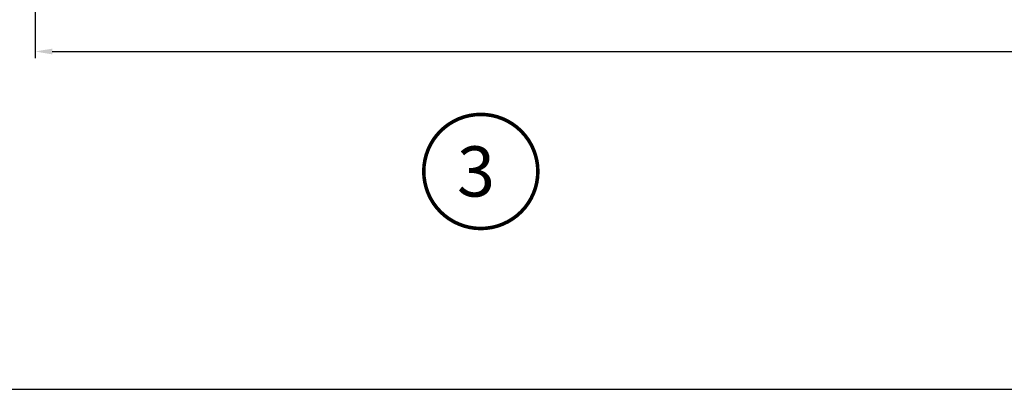
# Model space of a CAD drawing. Units: millimetres. Extents: x -3967 to -3087, y -4376 to -3743.
# Drawn here: x -3886 to -3742, y -4342 to -4288 of the extents above; entities that cross this region are included whole.
import ezdxf
from ezdxf.enums import TextEntityAlignment as Align

# ---------------------------------------------------------------- set-up
doc = ezdxf.new("R2010")
doc.units = ezdxf.units.MM
doc.header["$MEASUREMENT"] = 0
for name, color, linetype in [('REV_A', 7, 'Continuous'), ('TEXT', 7, 'Continuous'), ('Title Block', 5, 'Continuous')]:
    doc.layers.add(name, color=color, linetype=linetype)
doc.styles.add('ROMANS', font='romans.shx', dxfattribs={"width": 0.7})
doc.styles.add('TB-Stamp-CSFB$0$Arial', font='arial_0.ttf', dxfattribs={"width": 0.8, "height": 2.5})
doc.styles.add('ไทย-โอปอ', font='angsaub.ttf', dxfattribs={"height": 2})
doc.dimstyles.new('TRT-1', dxfattribs={"dimtxt": 3, "dimasz": 2.5, "dimexe": 1, "dimexo": 1, "dimgap": 1, "dimtad": 1, "dimdec": 1, "dimzin": 12, "dimdsep": 46, "dimtxsty": 'ROMANS', "dimcen": 0, "dimclrd": 8, "dimclre": 8, "dimclrt": 1, "dimazin": 3, "dimtfac": 1, "dimtdec": 1, "dimtmove": 2, "dimatfit": 3, "dimfxl": 1, "dimarcsym": 0})

# ---------------------------------------------------------------- blocks, each defined once
blk = doc.blocks.new('90214-TB')
at = {"layer": 'Title Block'}
blk.add_lwpolyline([(817, 579.5), (24, 579.5), (24, 14.5), (817, 14.5)], close=True, dxfattribs=at)
at = {"color": 2, "style": 'TB-Stamp-CSFB$0$Arial', "width": 0.8}
for tag, p in [('DRAWING_TITLE_1', (751.45, 73.36)), ('DRAWING_TITLE_2', (751.45, 67.99)), ('DRAWING_TITLE_3', (751.53, 62.59))]:
    blk.add_attdef(tag, p, '', height=4, dxfattribs=at)
at = {"style": 'TB-Stamp-CSFB$0$Arial', "width": 0.8}
for tag, p in [('DATE?', (759.52, 28.19)), ('SCALE?', (782.49, 27.66))]:
    blk.add_attdef(tag, p, '', height=2.46, dxfattribs=at)
blk = doc.blocks.new('*D228')
at = {"color": 8, "lineweight": -2, "transparency": 16777216}
for p, q in [((-3883.54, -4241.58), (-3883.54, -4293.68)), ((-3344.66, -4241.58), (-3344.66, -4293.68)), ((-3881.04, -4292.68), (-3347.16, -4292.68))]:
    blk.add_line(p, q, dxfattribs=at)
at = {"color": 8, "transparency": 16777216}
for points in [[(-3881.04, -4292.27), (-3881.04, -4293.1), (-3883.54, -4292.68)], [(-3347.16, -4292.27), (-3347.16, -4293.1), (-3344.66, -4292.68)]]:
    blk.add_solid(points, dxfattribs=at)
at = {"layer": 'DEFPOINTS', "color": 0, "transparency": 16777216}
for p in [(-3883.54, -4240.58), (-3344.66, -4240.58), (-3344.66, -4292.68)]:
    blk.add_point(p, dxfattribs=at)
at = {"color": 1, "transparency": 16777216, "insert": (-3614.1, -4290.18), "char_height": 3, "attachment_point": 5, "style": 'ROMANS'}
blk.add_mtext('{\\W0.8;Outer frame W}', dxfattribs=at)

msp = doc.modelspace()

# ---------------------------------------------------------------- linework, layer by layer
at = {"layer": 'TEXT', "color": 1, "ltscale": 0.5, "const_width": 0.525}
msp.add_lwpolyline([(-3826.625, -4310.244, 1), (-3809.92, -4310.244, 1)], format="xyb", close=True, dxfattribs=at)

# ---------------------------------------------------------------- block references
at = {"layer": 'REV_A', "color": 0}
msp.add_blockref('90214-TB', (-3947.582, -4356.636), dxfattribs=at)

# ---------------------------------------------------------------- texts
at = {"layer": 'TEXT', "ltscale": 0.5, "style": 'ไทย-โอปอ'}
msp.add_text('3', height=7.355, dxfattribs=at).set_placement((-3818.982, -4310.244), align=Align.MIDDLE_CENTER)

# ---------------------------------------------------------------- dimensions: what is measured, and where the dimension line sits
dim = msp.add_linear_dim(base=(-3344.657, -4292.683), p1=(-3883.541, -4240.585), p2=(-3344.657, -4240.585), text='{\\W0.8;Outer frame W}', dimstyle='TRT-1')
dim.commit()
dim.dimension.update_dxf_attribs({"geometry": '*D228', "text_midpoint": (-3614.099, -4290.183)})

doc.saveas('drawing.dxf')
